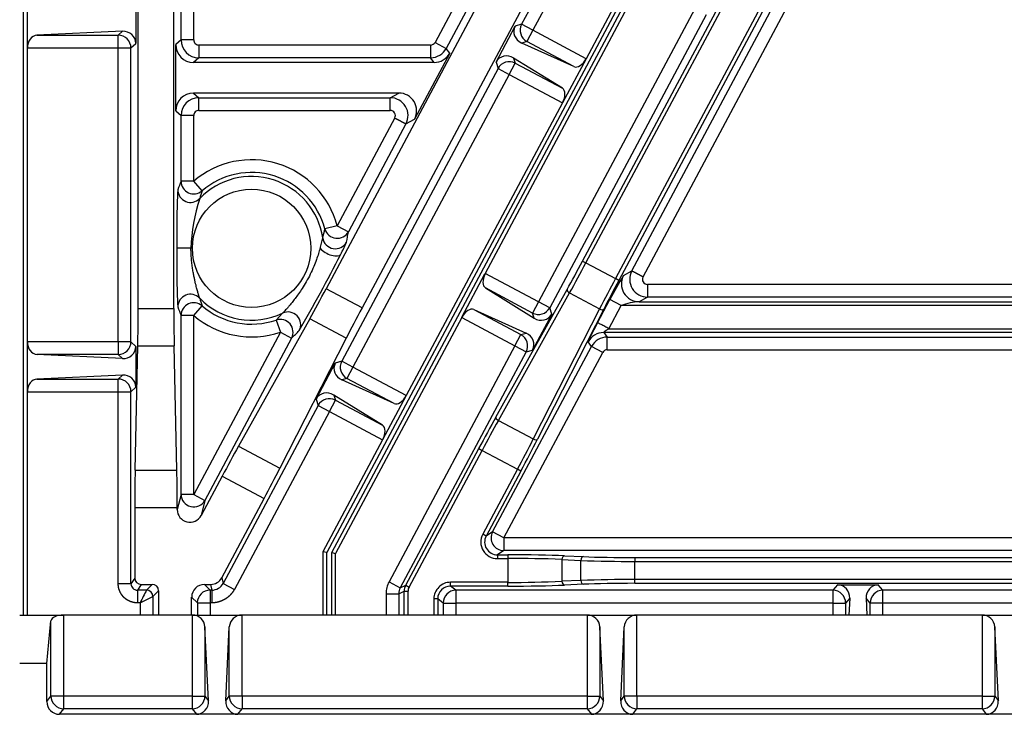
# Model space of a CAD drawing. Units: millimetres. Extents: x 0 to 291, y 0 to 204.
# Drawn here: x 237 to 270, y 32 to 55 of the extents above; entities that cross this region are included whole.
import ezdxf

# ---------------------------------------------------------------- set-up
doc = ezdxf.new("R2010")
doc.units = ezdxf.units.MM
doc.layers.add('1000X600_GRP_MT_', color=7, linetype='Continuous')
doc.layers.add('Predeterminado', color=7, linetype='Continuous')

# ---------------------------------------------------------------- blocks, each defined once
blk = doc.blocks.new('SE2')
at = {"layer": '1000X600_GRP_MT_', "color": 7, "linetype": 'Continuous'}
for p, q in [((237.544, 34.852), (237.544, 85.852)), ((241.369, 45.079), (241.369, 75.624)), ((242.559, 45.079), (242.559, 75.624)), ((256.196, 46.666), (271.635, 75.601)), ((256.309, 46.606), (271.748, 75.541)), ((272.731, 75.017), (257.292, 46.082)), ((272.843, 74.957), (257.404, 46.022)), ((263.078, 74.679), (247.639, 45.744)), ((264.278, 74.039), (248.839, 45.104)), ((259.378, 64.347), (254.162, 54.571)), ((259.753, 64.147), (254.537, 54.371)), ((242.799, 54.048), (242.799, 61.386)), ((243.223, 54.048), (243.223, 61.386)), ((255.19, 61.306), (251.274, 53.968)), ((255.564, 61.106), (251.649, 53.768)), ((259.054, 58.289), (247.659, 36.934)), ((247.829, 36.934), (259.186, 58.219)), ((258.941, 58.349), (256.313, 53.423)), ((257.839, 46.337), (263.569, 57.076)), ((258.214, 46.138), (263.943, 56.876)), ((258.164, 56.032), (252.948, 46.256)), ((237.672, 53.78), (237.672, 55.449)), ((241.289, 55.294), (241.289, 53.934)), ((259.94, 55.084), (254.724, 45.308)), ((260.315, 54.884), (255.099, 45.108)), ((254.162, 54.571), (253.949, 54.509)), ((254.537, 54.371), (254.162, 54.571)), ((240.842, 54.338), (237.994, 54.204)), ((237.994, 54.204), (240.705, 54.204)), ((240.705, 54.204), (240.842, 54.338)), ((240.705, 53.78), (240.705, 54.204)), ((253.309, 53.309), (253.949, 54.509)), ((254.537, 54.371), (254.337, 53.996)), ((256.313, 53.423), (254.537, 54.371)), ((241.13, 53.78), (241.289, 53.934)), ((242.799, 54.048), (242.621, 53.891)), ((242.621, 51.682), (242.621, 53.891)), ((243.223, 54.048), (242.799, 54.048)), ((251.124, 53.878), (243.393, 53.878)), ((243.393, 53.878), (243.393, 53.453)), ((251.124, 53.878), (251.124, 53.453)), ((251.274, 53.968), (251.649, 53.768)), ((254.337, 53.996), (254.165, 53.946)), ((255.909, 53.157), (254.165, 53.946)), ((255.909, 53.157), (254.337, 53.996)), ((237.672, 53.78), (240.705, 53.78)), ((237.672, 43.974), (237.672, 53.78)), ((240.705, 43.974), (240.705, 53.78)), ((240.705, 53.78), (241.13, 53.78)), ((241.13, 43.974), (241.13, 53.78)), ((251.768, 53.611), (250.589, 51.402)), ((251.768, 53.611), (251.649, 53.768)), ((243.393, 53.453), (243.215, 53.297)), ((251.243, 53.297), (243.215, 53.297)), ((251.124, 53.453), (243.393, 53.453)), ((251.243, 53.297), (251.124, 53.453)), ((253.309, 53.309), (253.376, 53.098)), ((253.751, 52.898), (253.951, 53.273)), ((253.896, 53.444), (253.951, 53.273)), ((255.523, 52.434), (253.896, 53.444)), ((253.951, 53.273), (255.523, 52.434)), ((256.313, 53.423), (255.527, 51.95)), ((253.376, 53.098), (248.16, 43.322)), ((253.751, 52.898), (248.534, 43.122)), ((253.376, 53.098), (253.751, 52.898)), ((253.751, 52.898), (255.527, 51.95)), ((250.064, 52.277), (243.215, 52.277)), ((243.215, 52.277), (243.393, 52.12)), ((249.779, 52.12), (250.064, 52.277)), ((243.393, 52.12), (249.779, 52.12)), ((243.393, 51.696), (243.393, 52.12)), ((249.779, 51.696), (249.779, 52.12)), ((255.527, 51.95), (250.311, 42.174)), ((242.621, 51.682), (242.799, 51.526)), ((243.393, 51.696), (249.779, 51.696)), ((242.799, 49.332), (242.799, 51.526)), ((243.223, 51.526), (242.799, 51.526)), ((243.223, 49.332), (243.223, 51.526)), ((249.929, 51.446), (248.009, 47.848)), ((250.303, 51.246), (248.384, 47.648)), ((250.303, 51.246), (250.589, 51.402)), ((243.223, 49.332), (242.799, 49.332)), ((243.5, 49.01), (243.223, 49.332)), ((248.009, 47.848), (247.599, 47.739)), ((248.009, 47.848), (248.384, 47.648)), ((243.131, 47.092), (242.66, 47.092)), ((256.196, 46.666), (256.309, 46.606)), ((256.309, 46.606), (257.292, 46.082)), ((257.561, 46.185), (257.839, 46.337)), ((252.17, 44.798), (252.94, 46.241)), ((254.724, 45.308), (252.948, 46.256)), ((257.404, 46.022), (257.292, 46.082)), ((248.839, 45.104), (247.639, 45.744)), ((254.524, 44.933), (252.954, 45.772)), ((252.954, 45.772), (254.578, 44.762)), ((253.302, 41.459), (255.678, 45.715)), ((277.085, 45.888), (258.364, 45.888)), ((258.364, 45.888), (258.364, 45.463)), ((253.388, 41.349), (255.763, 45.605)), ((255.763, 45.605), (256.764, 45.071)), ((256.698, 44.61), (257.11, 45.383)), ((257.485, 45.183), (257.11, 45.383)), ((258.364, 45.463), (258.086, 45.311)), ((277.085, 45.463), (258.364, 45.463)), ((241.369, 45.079), (242.559, 45.079)), ((243.223, 44.852), (243.5, 45.173)), ((252.567, 45.049), (254.311, 44.26)), ((252.567, 45.049), (254.138, 44.21)), ((254.724, 45.308), (254.524, 44.933)), ((256.764, 45.071), (254.551, 40.728)), ((256.903, 45.061), (254.691, 40.718)), ((255.099, 45.108), (254.724, 45.308)), ((255.166, 44.895), (255.099, 45.108)), ((257.072, 44.41), (257.485, 45.183)), ((277.449, 45.183), (257.485, 45.183)), ((258.086, 45.311), (277.259, 45.311)), ((242.799, 38.879), (242.799, 44.852)), ((243.223, 44.852), (242.799, 44.852)), ((243.223, 38.879), (243.223, 44.852)), ((247.094, 44.743), (244.718, 40.487)), ((246.186, 44.927), (245.976, 44.698)), ((245.976, 44.698), (246.114, 44.297)), ((248.311, 44.093), (247.094, 44.743)), ((252.162, 44.784), (247.957, 36.902)), ((252.162, 44.784), (253.938, 43.835)), ((254.578, 44.762), (254.524, 44.933)), ((255.166, 44.895), (254.527, 43.698)), ((257.072, 44.41), (277.449, 44.41)), ((246.114, 44.297), (243.223, 38.879)), ((246.489, 44.097), (243.598, 38.679)), ((248.311, 44.093), (246.099, 39.75)), ((246.114, 44.297), (246.489, 44.097)), ((253.938, 43.835), (254.138, 44.21)), ((254.138, 44.21), (254.311, 44.26)), ((256.903, 44.282), (257.018, 44.13)), ((277.259, 44.282), (256.903, 44.282)), ((257.018, 44.13), (277.085, 44.13)), ((257.018, 43.706), (257.018, 44.13)), ((240.705, 43.974), (237.672, 43.974)), ((237.672, 42.305), (237.672, 43.974)), ((241.13, 43.974), (240.705, 43.974)), ((240.705, 43.974), (240.705, 43.549)), ((241.289, 43.819), (241.13, 43.974)), ((241.269, 39.682), (241.357, 43.834)), ((241.289, 43.819), (241.289, 42.459)), ((241.357, 43.834), (242.572, 43.834)), ((242.66, 39.682), (242.572, 43.834)), ((253.938, 43.835), (249.738, 35.963)), ((253.191, 37.626), (256.493, 43.816)), ((253.938, 43.835), (254.313, 43.635)), ((254.313, 43.635), (254.527, 43.698)), ((256.493, 43.816), (256.378, 43.968)), ((256.868, 43.616), (256.493, 43.816)), ((257.018, 43.706), (277.085, 43.706)), ((240.842, 43.415), (237.994, 43.549)), ((240.705, 43.549), (237.994, 43.549)), ((240.842, 43.415), (240.705, 43.549)), ((254.313, 43.635), (250.113, 35.763)), ((253.565, 37.426), (256.868, 43.616)), ((247.307, 42.061), (247.947, 43.26)), ((248.16, 43.322), (247.947, 43.26)), ((248.534, 43.122), (248.16, 43.322)), ((248.534, 43.122), (248.334, 42.747)), ((250.311, 42.174), (248.534, 43.122)), ((240.842, 42.863), (237.994, 42.729)), ((237.994, 42.729), (240.705, 42.729)), ((240.705, 42.729), (240.842, 42.863)), ((240.705, 42.305), (240.705, 42.729)), ((248.334, 42.747), (248.163, 42.697)), ((249.906, 41.908), (248.334, 42.747)), ((241.13, 42.305), (241.289, 42.459)), ((249.906, 41.908), (248.163, 42.697)), ((237.672, 34.852), (237.672, 42.305)), ((237.672, 42.305), (240.705, 42.305)), ((240.705, 35.895), (240.705, 42.305)), ((240.705, 42.305), (241.13, 42.305)), ((241.13, 35.895), (241.13, 42.305)), ((247.307, 42.061), (247.374, 41.849)), ((249.521, 41.185), (247.894, 42.195)), ((247.894, 42.195), (247.949, 42.024)), ((250.311, 42.174), (249.525, 40.701)), ((247.374, 41.849), (244.203, 35.907)), ((247.374, 41.849), (247.749, 41.649)), ((247.749, 41.649), (247.949, 42.024)), ((247.949, 42.024), (249.521, 41.185)), ((247.749, 41.649), (244.578, 35.707)), ((247.749, 41.649), (249.525, 40.701)), ((253.388, 41.349), (254.551, 40.728)), ((244.718, 40.487), (246.099, 39.75)), ((249.525, 40.701), (247.532, 36.966)), ((250.295, 35.846), (252.729, 40.408)), ((252.729, 40.408), (252.841, 40.348)), ((250.407, 35.786), (252.841, 40.348)), ((252.841, 40.348), (254.024, 39.717)), ((241.269, 39.682), (242.66, 39.682)), ((244.172, 39.486), (243.472, 38.173)), ((244.172, 39.486), (245.571, 38.739)), ((254.024, 39.717), (252.866, 37.546)), ((254.136, 39.657), (252.978, 37.486)), ((254.136, 39.657), (254.024, 39.717)), ((242.799, 38.879), (242.672, 38.373)), ((243.223, 38.879), (242.799, 38.879)), ((243.223, 38.879), (243.598, 38.679)), ((241.256, 38.436), (242.672, 38.436)), ((241.256, 38.436), (241.256, 36.084)), ((242.672, 38.373), (242.672, 38.436)), ((243.598, 38.679), (243.472, 38.173)), ((244.161, 36.096), (245.571, 38.739)), ((252.978, 37.486), (252.866, 37.546)), ((253.191, 37.626), (252.978, 37.486)), ((253.565, 37.426), (253.191, 37.626)), ((277.255, 37.426), (253.565, 37.426)), ((253.565, 37.426), (253.565, 37.001)), ((247.532, 36.966), (247.532, 34.852)), ((247.659, 36.934), (247.532, 36.966)), ((247.659, 34.852), (247.659, 36.934)), ((247.829, 36.934), (247.957, 36.902)), ((247.829, 34.852), (247.829, 36.934)), ((247.957, 34.852), (247.957, 36.902)), ((253.565, 37.001), (253.353, 36.862)), ((253.353, 36.862), (253.353, 36.734)), ((253.353, 36.862), (253.701, 36.862)), ((277.255, 37.001), (253.565, 37.001)), ((253.701, 36.862), (253.701, 36.734)), ((255.594, 36.828), (256.225, 36.8)), ((253.353, 36.734), (253.701, 36.734)), ((253.701, 36.734), (253.701, 35.944)), ((255.504, 36.7), (255.504, 35.978)), ((255.504, 36.7), (256.135, 36.673)), ((256.135, 36.005), (256.135, 36.673)), ((257.938, 36.769), (272.826, 36.769)), ((257.938, 36.769), (257.938, 36.642)), ((257.938, 36.642), (272.826, 36.642)), ((257.938, 36.036), (257.938, 36.642)), ((241.13, 35.895), (240.705, 35.895)), ((241.256, 36.084), (241.13, 35.895)), ((241.469, 35.872), (241.342, 35.682)), ((241.469, 35.872), (241.837, 35.872)), ((241.837, 35.872), (241.647, 35.682)), ((243.579, 35.872), (243.786, 35.872)), ((243.768, 35.682), (243.579, 35.872)), ((243.786, 35.872), (243.829, 35.682)), ((244.161, 36.096), (244.203, 35.907)), ((244.203, 35.907), (244.578, 35.707)), ((249.738, 35.963), (250.113, 35.763)), ((250.113, 35.763), (250.295, 35.846)), ((250.295, 35.846), (250.407, 35.786)), ((253.701, 35.944), (251.788, 35.944)), ((251.788, 35.816), (251.788, 35.944)), ((251.971, 35.677), (251.788, 35.816)), ((253.701, 35.816), (251.788, 35.816)), ((253.701, 35.816), (253.701, 35.944)), ((256.135, 36.005), (255.504, 35.978)), ((256.225, 35.878), (255.594, 35.85)), ((272.826, 36.036), (257.938, 36.036)), ((257.938, 35.909), (257.938, 36.036)), ((272.826, 35.909), (257.938, 35.909)), ((264.702, 35.859), (264.547, 35.677)), ((264.702, 35.859), (266.061, 35.859)), ((266.216, 35.677), (266.061, 35.859)), ((241.342, 35.682), (241.342, 35.258)), ((241.647, 35.682), (241.342, 35.682)), ((242.049, 35.659), (241.86, 35.47)), ((242.049, 35.659), (242.049, 34.852)), ((243.768, 35.682), (243.768, 35.258)), ((243.829, 35.682), (243.768, 35.682)), ((243.829, 35.682), (243.829, 35.258)), ((249.638, 35.563), (249.638, 34.852)), ((249.638, 35.563), (250.062, 35.563)), ((250.062, 35.563), (250.245, 35.646)), ((250.062, 35.563), (250.062, 34.852)), ((250.245, 35.646), (250.372, 35.646)), ((250.245, 34.852), (250.245, 35.646)), ((250.372, 34.852), (250.372, 35.646)), ((264.547, 35.677), (251.971, 35.677)), ((251.971, 35.677), (251.971, 35.252)), ((264.547, 35.677), (264.547, 35.252)), ((276.806, 35.677), (266.216, 35.677)), ((266.216, 35.252), (266.216, 35.677)), ((241.435, 35.258), (241.342, 35.258)), ((241.435, 35.258), (241.86, 35.47)), ((241.435, 35.258), (241.435, 34.852)), ((241.86, 35.47), (241.86, 34.852)), ((243.154, 34.852), (243.154, 35.447)), ((243.344, 35.258), (243.154, 35.447)), ((243.344, 35.258), (243.768, 35.258)), ((243.344, 35.258), (243.344, 34.852)), ((243.829, 35.258), (243.768, 35.258)), ((243.768, 35.258), (243.768, 34.852)), ((251.236, 35.392), (251.236, 34.852)), ((251.364, 35.392), (251.236, 35.392)), ((251.547, 35.252), (251.364, 35.392)), ((251.364, 35.392), (251.364, 34.852)), ((251.547, 35.252), (251.971, 35.252)), ((251.547, 35.252), (251.547, 34.852)), ((264.547, 35.252), (251.971, 35.252)), ((251.971, 35.252), (251.971, 34.852)), ((264.547, 35.252), (264.547, 34.852)), ((264.547, 35.252), (264.972, 35.252)), ((265.107, 35.411), (264.972, 35.252)), ((264.972, 35.252), (264.972, 34.852)), ((265.107, 35.411), (265.083, 34.852)), ((265.656, 35.411), (265.681, 34.852)), ((265.792, 35.252), (265.656, 35.411)), ((266.216, 35.252), (265.792, 35.252)), ((265.792, 34.852), (265.792, 35.252)), ((276.381, 35.252), (266.216, 35.252)), ((266.216, 34.852), (266.216, 35.252)), ((237.417, 34.852), (238.885, 34.852)), ((243.174, 34.852), (238.885, 34.852)), ((238.885, 32.148), (238.885, 34.852)), ((243.174, 34.852), (244.835, 34.852)), ((243.174, 34.852), (243.174, 32.148)), ((256.349, 34.852), (244.835, 34.852)), ((244.835, 32.148), (244.835, 34.852)), ((256.349, 34.852), (258.01, 34.852)), ((256.349, 34.852), (256.349, 32.148)), ((269.524, 34.852), (258.01, 34.852)), ((258.01, 32.148), (258.01, 34.852)), ((269.524, 34.852), (271.185, 34.852)), ((269.524, 34.852), (269.524, 32.148)), ((238.321, 33.237), (238.46, 34.659)), ((238.46, 32.148), (238.46, 34.659)), ((243.716, 31.99), (243.598, 34.456)), ((243.598, 34.456), (243.598, 32.148)), ((244.293, 31.99), (244.41, 34.456)), ((244.41, 32.148), (244.41, 34.456)), ((256.891, 31.99), (256.773, 34.456)), ((256.773, 34.456), (256.773, 32.148)), ((257.468, 31.99), (257.585, 34.456)), ((257.585, 32.148), (257.585, 34.456)), ((270.066, 31.99), (269.948, 34.456)), ((269.948, 34.456), (269.948, 32.148)), ((238.321, 33.237), (237.417, 33.237)), ((238.321, 31.961), (238.321, 33.237)), ((238.321, 31.961), (238.46, 32.148)), ((238.885, 32.148), (238.46, 32.148)), ((243.174, 32.148), (238.885, 32.148)), ((238.885, 31.724), (238.885, 32.148)), ((243.174, 32.148), (243.174, 31.724)), ((243.174, 32.148), (243.598, 32.148)), ((243.598, 32.148), (243.716, 31.99)), ((244.293, 31.99), (244.41, 32.148)), ((244.835, 32.148), (244.41, 32.148)), ((256.349, 32.148), (244.835, 32.148)), ((244.835, 32.148), (244.835, 31.724)), ((256.349, 32.148), (256.349, 31.724)), ((256.349, 32.148), (256.773, 32.148)), ((256.773, 32.148), (256.891, 31.99)), ((257.468, 31.99), (257.585, 32.148)), ((258.01, 32.148), (257.585, 32.148)), ((269.524, 32.148), (258.01, 32.148)), ((258.01, 32.148), (258.01, 31.724)), ((269.524, 32.148), (269.524, 31.724)), ((269.524, 32.148), (269.948, 32.148)), ((269.948, 32.148), (270.066, 31.99)), ((238.745, 31.537), (238.885, 31.724)), ((243.313, 31.537), (238.745, 31.537)), ((243.174, 31.724), (238.885, 31.724)), ((243.174, 31.724), (243.313, 31.537)), ((244.695, 31.537), (243.313, 31.537)), ((244.695, 31.537), (244.835, 31.724)), ((256.488, 31.537), (244.695, 31.537)), ((256.349, 31.724), (244.835, 31.724)), ((256.349, 31.724), (256.488, 31.537)), ((257.87, 31.537), (256.488, 31.537)), ((257.87, 31.537), (258.01, 31.724)), ((269.663, 31.537), (257.87, 31.537)), ((269.524, 31.724), (258.01, 31.724)), ((269.524, 31.724), (269.663, 31.537)), ((271.045, 31.537), (269.663, 31.537))]:
    blk.add_line(p, q, dxfattribs=at)
blk.add_circle((245.152, 47.092), 1.974, dxfattribs=at)
for centre, radius, start, end in [((243.394, 54.048), 0.595, 180.0591, 269.9368), ((243.393, 54.047), 0.17, 179.9779, 270.0315), ((251.124, 54.048), 0.17, 270.0236, 331.8874), ((251.124, 54.048), 0.595, 270.038, 331.8884), ((243.394, 51.525), 0.595, 90.0609, 179.9431), ((249.778, 51.525), 0.595, 332.0284, 89.8888), ((243.393, 51.526), 0.17, 89.981, 180.0096), ((249.779, 51.526), 0.17, 331.8678, 90.0647), ((245.152, 47.092), 2.956, 14.8273, 130.7238), ((245.152, 47.092), 2.531, 14.8273, 130.7238), ((245.152, 47.092), 2.399, 8.3068, 136.1572), ((269.051, 47.657), 26.397, 176.9808, 181.2272), ((249.861, 46.917), 6.696, 161.7823, 164.0796), ((248.765, 46.963), 5.635, 161.4766, 178.6922), ((241.048, 49.172), 6.706, 345.0172, 347.6656), ((241.441, 48.733), 7.027, 348.2278, 351.1164), ((244.069, 48.121), 3.523, 343.0141, 348.8279), ((269.781, 46.538), 27.126, 178.8299, 182.9621), ((244.272, 48.98), 4.383, 331.5462, 337.456), ((198.142, 72.366), 56.101, 330.0335, 332.9943), ((199.349, 76.976), 64.55, 330.92264, 331.93492), ((258.365, 46.058), 0.595, 152.0284, 269.8888), ((314.325, 15.628), 64.655, 151.89934, 152.90998), ((266.281, 40.754), 10.273, 148.085, 153.2187), ((258.363, 46.057), 0.17, 151.8678, 270.0647), ((245.152, 47.092), 2.399, 223.8428, 295.5266), ((249.861, 47.267), 6.696, 195.9204, 198.2177), ((249.554, 47.581), 7.286, 199.6081, 202.0001), ((245.152, 47.092), 2.531, 229.2762, 289.0061), ((258.246, 43.077), 2.239, 94.0909, 109.8566), ((245.152, 47.092), 2.956, 229.2762, 289.0061), ((261.607, 41.766), 5.673, 149.9152, 157.164), ((241.722, 49.26), 7.027, 312.717, 315.6055), ((256.903, 43.687), 0.595, 90.0539, 151.8791), ((257.018, 43.535), 0.595, 90.038, 151.8884), ((257.018, 43.535), 0.17, 90.0236, 151.8874), ((305.845, 12.178), 60.025, 150.92208, 152.0107), ((202.581, 67.085), 58.272, 331.98698, 333.10836), ((253.352, 37.286), 0.552, 151.8488, 270.0466), ((253.351, 37.286), 0.424, 151.7247, 270.162), ((254.005, -2.68), 39.416, 87.8209, 90.4429), ((257.834, 83.245), 46.603, 267.9112, 270.1285), ((241.341, 35.893), 0.211, 179.5158, 270.229), ((243.829, 36.106), 0.424, 269.9899, 332.0731), ((250.488, 35.563), 0.85, 151.9057, 179.9983), ((250.67, 35.646), 0.425, 151.9465, 180.0224), ((251.788, 35.392), 0.552, 89.9632, 179.9986), ((251.787, 35.393), 0.424, 89.8775, 180.0613), ((253.578, 82.275), 46.337, 270.1513, 272.3815), ((257.836, -10.691), 46.727, 89.8745, 92.0859), ((249.77, 31.355), 9.203, 151.9553, 154.9087), ((241.647, 35.469), 0.213, 0.2528, 89.7605), ((250.488, 35.562), 0.425, 151.7907, 179.897), ((250.669, 35.646), 0.297, 151.8936, 180.0103)]:
    blk.add_arc(centre, radius, start, end, dxfattribs=at)
for centre, major_axis, ratio, start_param, end_param in [((254.537, 54.371), (-0.119, 0.408), 0.998596, 0.7986, 2.367992), ((238.007, 53.78), (0, 0.425), 0.787975, 0.03702, 1.570796), ((240.705, 53.78), (0.297, -0.304), 0.998596, 0.7986, 2.367992), ((240.842, 53.913), (-0.415, -0.178), 0.932415, 2.760692, 4.330084), ((254.365, 54.321), (0.461, -0.038), 0.906636, 2.767582, 4.336974), ((243.216, 53.892), (0.448, 0.393), 0.998726, 2.421824, 3.991356), ((251.242, 53.892), (-0.36, 0.475), 0.999127, 2.493606, 3.573504), ((253.697, 53.068), (0.288, -0.362), 0.906636, 1.946211, 3.515603), ((253.751, 52.898), (-0.405, -0.129), 0.998596, 3.915194, 5.484585), ((256.101, 53.536), (0.2, 0.375), 0.565752, 3.178613, 4.712389), ((243.216, 51.681), (0.448, -0.393), 0.998726, 2.291829, 3.861362), ((250.063, 51.681), (-0.523, -0.287), 0.997603, 2.151247, 4.210077), ((255.315, 52.064), (0.2, 0.375), 0.565752, 4.712389, 6.246165), ((245.825, 49.788), (-2.842, -3.912), 0.503267, -1.110429, -1.041448), ((243.223, 49.332), (0.394, -0.159), 0.994894, 3.527078, 5.80477), ((243.115, 49.047), (0.4, -0.143), 0.993649, 3.485569, 5.857554), ((248.009, 47.848), (-0.42, 0.066), 0.993387, 0.416606, 2.804754), ((247.946, 47.499), (-0.416, 0.087), 0.990938, 0.354113, 2.855186), ((247.751, 47.092), (-0.379, 0.193), 0.441879, 0.856625, 3.099279), ((256.115, 46.71), (-1.139, -2.135), 0.037947, 1.106776, 1.570847), ((253.161, 46.142), (-0.2, -0.375), 0.562143, 4.753657, 6.246165), ((253.036, 46.209), (-0.194, -0.364), 0.242536, 4.712389, 4.755088), ((257.485, 45.979), (1.14, 2.136), 0.037947, 1.570788, 2.034775), ((258.086, 45.905), (0.286, -0.522), 0.997603, 3.722043, 5.780873), ((247.554, 45.79), (-1.2, -2.25), 0.037975, 1.107149, 1.570796), ((255.79, 45.655), (-0.111, 0.062), 0.447149, 0.042438, 1.579286), ((243.115, 45.136), (0.4, 0.143), 0.993649, 0.425633, 2.797617), ((241.272, 45.079), (0, -2.55), 0.037975, 1.060308, 1.570796), ((242.656, 45.079), (0, 2.55), 0.037975, 1.570796, 2.081285), ((243.223, 44.852), (0.394, 0.159), 0.994894, 0.478415, 2.756107), ((246.368, 44.544), (-0.304, 0.297), 0.990963, 3.42841, 5.929482), ((248.925, 45.059), (-1.2, -2.25), 0.037975, 4.712389, 5.176037), ((252.375, 44.67), (0.2, 0.375), 0.562143, 0.03702, 1.532818), ((254.724, 45.308), (0.405, 0.129), 0.998596, 3.915052, 5.484735), ((256.791, 45.121), (0.114, -0.058), 0.447149, 4.703899, 6.240748), ((246.114, 44.297), (-0.288, 0.312), 0.993387, 3.478432, 5.866579), ((252.25, 44.737), (0.194, 0.364), 0.242536, 1.531525, 1.570796), ((254.778, 45.137), (-0.288, 0.362), 0.906037, 1.945995, 3.515678), ((253.938, 43.835), (0.119, -0.408), 0.998596, 0.798749, 2.36785), ((254.11, 43.885), (-0.461, 0.038), 0.906065, 2.767948, 4.337048), ((238.007, 43.974), (0, -0.425), 0.787975, 4.712389, 6.246165), ((240.705, 43.974), (0.297, 0.304), 0.998596, 3.915194, 5.484585), ((240.842, 43.84), (-0.415, 0.178), 0.932415, 1.953101, 3.522493), ((248.363, 43.072), (0.461, -0.038), 0.906636, 2.767582, 4.336974), ((248.534, 43.122), (-0.119, 0.408), 0.998596, 0.7986, 2.367992), ((238.007, 42.305), (0, 0.425), 0.787975, 0.03702, 1.570796), ((240.705, 42.305), (0.297, -0.304), 0.998596, 0.7986, 2.367992), ((240.842, 42.438), (-0.415, -0.178), 0.932415, 2.760692, 4.330084), ((247.695, 41.819), (0.288, -0.362), 0.906636, 1.946211, 3.515603), ((247.749, 41.649), (-0.405, -0.129), 0.998596, 3.915194, 5.484585), ((250.099, 42.287), (-0.2, -0.375), 0.565752, 0.03702, 1.570796), ((252.818, 40.36), (1.26, 2.361), 0.037947, 1.106832, 1.570791), ((253.414, 41.399), (-0.111, 0.062), 0.447149, 0.042438, 1.579286), ((249.313, 40.815), (0.2, 0.375), 0.565752, 4.712389, 6.246165), ((244.257, 39.44), (1.2, 2.25), 0.037975, 1.107149, 1.570796), ((254.047, 39.705), (1.259, 2.36), 0.037947, 4.712328, 5.17642), ((254.578, 40.778), (0.114, -0.058), 0.447149, 4.703899, 6.240748), ((245.486, 38.785), (1.2, 2.25), 0.037975, 4.712389, 5.176037), ((241.353, 38.436), (0, -2.55), 0.037975, 4.201901, 4.712389), ((242.575, 38.436), (0, 2.55), 0.037975, 4.712389, 5.222877), ((243.223, 38.879), (0.412, -0.103), 0.987972, 3.389529, 6.035249), ((243.098, 38.376), (0.104, 0.417), 0.987972, 1.818733, 4.464453), ((253.565, 37.426), (0.233, -0.355), 0.996876, 3.642726, 5.700914), ((253.7, 36.746), (2.676, 0), 0.043437, 0.784821, 1.570706), ((255.594, 36.7), (0.006, 0.127), 0.706773, 0.061439, 1.601516), ((256.225, 36.673), (0.006, 0.127), 0.706773, 0.061439, 1.601516), ((257.938, 36.875), (-2.422, 0), 0.043437, 0.784845, 1.570681), ((241.469, 36.084), (0.118, 0.177), 0.997673, 2.161043, 3.729687), ((241.836, 35.659), (-0.151, -0.151), 0.996787, 2.357803, 3.925382), ((243.58, 35.446), (0.301, -0.301), 0.996787, 2.357803, 3.925382), ((243.786, 36.297), (-0.093, 0.415), 0.998309, 2.92162, 4.001074), ((253.7, 35.933), (2.676, 0), 0.043437, 4.71249, 5.498354), ((255.594, 35.978), (0.006, -0.127), 0.706773, 4.681669, 6.221746), ((256.225, 36.005), (0.006, -0.127), 0.706773, 4.681669, 6.221746), ((257.938, 35.804), (-2.421, 0), 0.043437, 4.712466, 5.498378), ((264.682, 35.41), (-0.164, -0.421), 0.93214, 1.920915, 3.490104), ((266.082, 35.41), (0.164, -0.421), 0.93214, 2.793081, 4.36227), ((243.768, 35.258), (0.301, 0.301), 0.996787, 0.787007, 2.354586), ((251.971, 35.252), (0.258, 0.338), 0.99745, 0.654402, 2.222734), ((264.547, 35.252), (-0.324, 0.276), 0.998373, 3.847965, 5.417153), ((266.216, 35.252), (0.324, 0.276), 0.998373, 0.866032, 2.435221), ((238.885, 34.65), (-0.425, 0), 0.475, 4.712389, 6.236707), ((243.174, 34.437), (0.425, 0), 0.975, 0.046478, 1.570796), ((244.835, 34.437), (-0.425, 0), 0.975, 4.712389, 6.236707), ((256.349, 34.437), (0.425, 0), 0.975, 0.046478, 1.570796), ((258.01, 34.437), (-0.425, 0), 0.975, 4.712389, 6.236707), ((269.524, 34.437), (0.425, 0), 0.975, 0.046478, 1.570796), ((238.747, 31.962), (0.254, 0.342), 0.996979, 2.212016, 3.779914), ((238.885, 32.148), (0.341, -0.254), 0.996979, 3.782812, 5.35071), ((243.174, 32.148), (0.341, 0.254), 0.996979, 4.074068, 5.641966), ((243.29, 31.992), (-0.154, 0.432), 0.918535, 2.824471, 4.392369), ((244.718, 31.992), (0.154, 0.432), 0.918535, 1.890816, 3.458714), ((244.835, 32.148), (0.341, -0.254), 0.996979, 3.782812, 5.35071), ((256.349, 32.148), (0.341, 0.254), 0.996979, 4.074068, 5.641966), ((256.465, 31.992), (-0.154, 0.432), 0.918535, 2.824471, 4.392369), ((257.893, 31.992), (0.154, 0.432), 0.918535, 1.890816, 3.458714), ((258.01, 32.148), (0.341, -0.254), 0.996979, 3.782812, 5.35071), ((269.524, 32.148), (0.341, 0.254), 0.996979, 4.074068, 5.641966), ((269.64, 31.992), (-0.154, 0.432), 0.918535, 2.824471, 4.392369)]:
    blk.add_ellipse(centre, major_axis=major_axis, ratio=ratio, start_param=start_param, end_param=end_param, dxfattribs=at)
for points, degree, knots in [([(249.929, 51.446), (249.932, 51.444), (249.938, 51.441), (249.947, 51.436), (249.958, 51.43), (249.97, 51.424), (249.982, 51.417), (249.996, 51.41), (250.011, 51.402), (250.027, 51.393), (250.043, 51.384), (250.061, 51.375), (250.079, 51.365), (250.099, 51.355), (250.118, 51.345), (250.138, 51.334), (250.158, 51.323), (250.178, 51.313), (250.198, 51.302), (250.216, 51.292), (250.234, 51.283), (250.25, 51.274), (250.265, 51.266), (250.278, 51.259), (250.288, 51.254), (250.296, 51.25), (250.301, 51.247), (250.303, 51.246), (250.303, 51.246)], 3, [0, 0, 0, 0, 0.015016, 0.031784, 0.050349, 0.070758, 0.093058, 0.117297, 0.143522, 0.171777, 0.202101, 0.234526, 0.269077, 0.305763, 0.344583, 0.385514, 0.428515, 0.473519, 0.520435, 0.569142, 0.619492, 0.671306, 0.724379, 0.778483, 0.833365, 0.888762, 0.944399, 1, 1, 1, 1]), ([(243.422, 45.43), (243.421, 45.431), (243.419, 45.436), (243.415, 45.446), (243.409, 45.462), (243.403, 45.483), (243.394, 45.51), (243.384, 45.545), (243.371, 45.589), (243.356, 45.641), (243.339, 45.704), (243.32, 45.778), (243.298, 45.863), (243.275, 45.96), (243.25, 46.071), (243.223, 46.197), (243.197, 46.339), (243.172, 46.499), (243.15, 46.678), (243.135, 46.878), (243.131, 47.018), (243.131, 47.092)], 3, [0, 0, 0, 0, 0.0234, 0.046929, 0.072176, 0.099684, 0.129846, 0.162826, 0.198903, 0.238427, 0.281624, 0.328685, 0.379976, 0.43594, 0.497005, 0.563719, 0.636522, 0.715796, 0.802285, 0.896808, 1, 1, 1, 1]), ([(247.439, 47.092), (247.422, 47.036), (247.385, 46.912), (247.316, 46.708), (247.226, 46.476), (247.114, 46.227), (246.984, 45.982), (246.85, 45.761), (246.723, 45.574), (246.608, 45.419), (246.508, 45.291), (246.421, 45.186), (246.348, 45.101), (246.289, 45.035), (246.242, 44.983), (246.205, 44.944), (246.19, 44.93), (246.186, 44.927)], 3, [0, 0, 0, 0, 0.07235, 0.152093, 0.239923, 0.337057, 0.436036, 0.525995, 0.605025, 0.674595, 0.735967, 0.790267, 0.838596, 0.881251, 0.919631, 0.957474, 1, 1, 1, 1]), ([(258.214, 46.138), (258.211, 46.139), (258.205, 46.142), (258.195, 46.147), (258.184, 46.153), (258.173, 46.159), (258.16, 46.166), (258.146, 46.173), (258.131, 46.181), (258.116, 46.19), (258.099, 46.199), (258.081, 46.208), (258.063, 46.218), (258.044, 46.228), (258.024, 46.239), (258.004, 46.249), (257.984, 46.26), (257.964, 46.271), (257.945, 46.281), (257.926, 46.291), (257.908, 46.3), (257.892, 46.309), (257.877, 46.317), (257.865, 46.324), (257.854, 46.329), (257.846, 46.333), (257.841, 46.336), (257.84, 46.337), (257.839, 46.337)], 3, [0, 0, 0, 0, 0.015016, 0.031784, 0.050349, 0.070758, 0.093058, 0.117297, 0.143522, 0.171777, 0.202101, 0.234526, 0.269077, 0.305763, 0.344583, 0.385514, 0.428515, 0.473519, 0.520435, 0.569142, 0.619492, 0.671306, 0.724379, 0.778483, 0.833365, 0.888762, 0.944399, 1, 1, 1, 1]), ([(257.072, 44.41), (257.029, 44.433), (256.982, 44.458), (256.892, 44.506), (256.849, 44.529), (256.776, 44.568), (256.747, 44.583), (256.709, 44.604), (256.699, 44.609), (256.698, 44.61)], 3, [0, 0, 0, 0, 0.25, 0.25, 0.5, 0.5, 0.75, 0.75, 1, 1, 1, 1]), ([(256.903, 44.282), (256.9, 44.283), (256.899, 44.286), (256.907, 44.298), (256.916, 44.307), (256.943, 44.329), (256.962, 44.344), (256.996, 44.367), (257.009, 44.376), (257.037, 44.393), (257.053, 44.402), (257.072, 44.41)], 3, [0, 0, 0, 0, 0.25, 0.25, 0.5, 0.5, 0.75, 0.75, 0.875, 0.875, 1, 1, 1, 1]), ([(241.342, 35.258), (241.216, 35.258), (241.101, 35.305), (241.045, 35.328), (240.995, 35.36), (240.944, 35.393), (240.902, 35.434), (240.858, 35.476), (240.822, 35.526), (240.786, 35.579), (240.759, 35.638), (240.733, 35.698), (240.719, 35.761), (240.705, 35.826), (240.705, 35.895)], 2, [0, 0, 0, 0.25, 0.25, 0.375, 0.375, 0.5, 0.5, 0.625, 0.625, 0.75, 0.75, 0.875, 0.875, 1, 1, 1]), ([(244.578, 35.707), (244.524, 35.606), (244.444, 35.521), (244.406, 35.481), (244.365, 35.448), (244.323, 35.414), (244.276, 35.385), (244.229, 35.356), (244.178, 35.333), (244.124, 35.309), (244.069, 35.292), (243.953, 35.258), (243.829, 35.258)], 2, [0, 0, 0, 0.25, 0.25, 0.375, 0.375, 0.5, 0.5, 0.625, 0.625, 0.75, 0.75, 1, 1, 1])]:
    blk.add_open_spline(points, degree=degree, knots=knots, dxfattribs=at)

msp = doc.modelspace()

# ---------------------------------------------------------------- block references
at = {"layer": 'Predeterminado'}
msp.add_blockref('SE2', (0, 0), dxfattribs=at)

doc.saveas('drawing.dxf')
